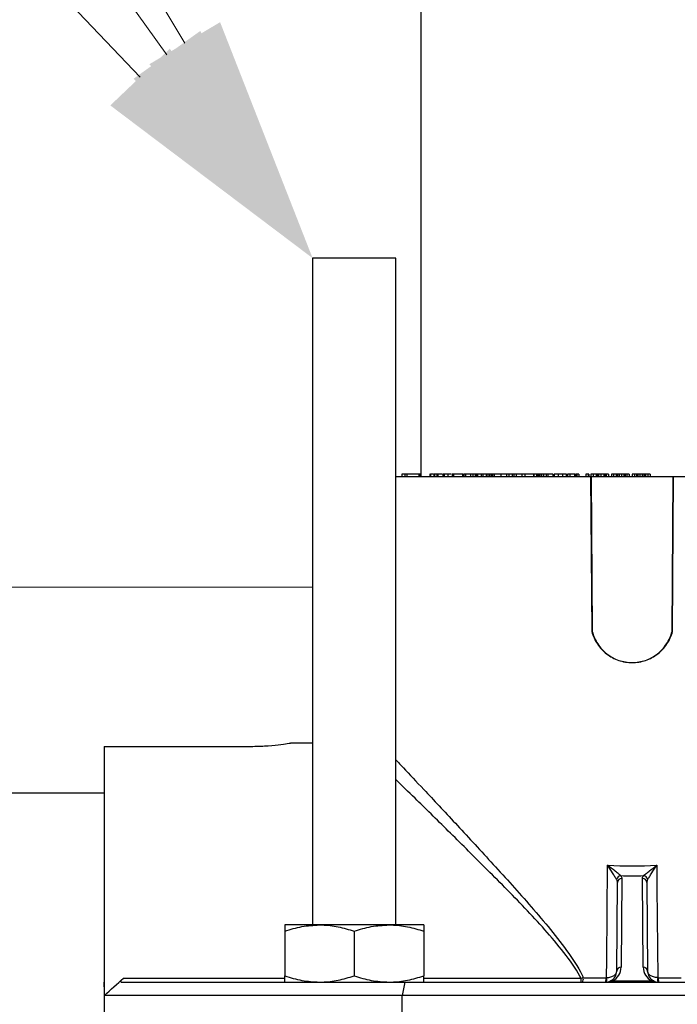
# Model space of a CAD drawing. Units: inches. Extents: x -557 to 927, y -122 to 157.
# Drawn here: x 10 to 12, y 14 to 16 of the extents above; entities that cross this region are included whole.
import ezdxf
from ezdxf import colors
from ezdxf.entities.mleader import LeaderData, LeaderLine
from ezdxf.math import Vec2, Vec3

# ---------------------------------------------------------------- set-up
doc = ezdxf.new("R2010")
doc.units = ezdxf.units.IN
doc.header["$MEASUREMENT"] = 0
doc.linetypes.add('SLD-Solid', pattern=[0])
doc.layers.get('0').update_dxf_attribs({"linetype": 'SLD-Solid'})
for name, color, linetype in [('EN VORTEX TEXT', 54, 'Continuous'), ('ES VORTEX TEXT', 82, 'Continuous'), ('FR VORTEX TEXT', 20, 'Continuous')]:
    doc.layers.add(name, color=color, linetype=linetype)
doc.styles.add('Vortex annotative', font='arial.ttf')

msp = doc.modelspace()

# ---------------------------------------------------------------- linework, layer by layer
at = {"color": 7, "linetype": 'Continuous', "lineweight": 25}
for p, q in [((11.3879, 16.8169), (11.3879, 15.1969)), ((11.1442, 15.6879), (11.1442, 14.1879)), ((11.3317, 15.6879), (11.1442, 15.6879)), ((11.3317, 14.1879), (11.3317, 15.6879)), ((11.3317, 15.1969), (11.7696, 15.1969)), ((11.3452, 15.2019), (11.3452, 15.1969)), ((11.3518, 15.2019), (11.3518, 15.1969)), ((11.3564, 15.2019), (11.3518, 15.2019)), ((11.3564, 15.2019), (11.3564, 15.1969)), ((11.3835, 15.2019), (11.3564, 15.2019)), ((11.3823, 15.2025), (11.3823, 15.2019)), ((11.3835, 15.2019), (11.3835, 15.1969)), ((11.3848, 15.2019), (11.3835, 15.2019)), ((11.3848, 15.2019), (11.3848, 15.1969)), ((11.3879, 15.2019), (11.3848, 15.2019)), ((11.4078, 15.2025), (11.4078, 15.1969)), ((11.4095, 15.2019), (11.4095, 15.1969)), ((11.4169, 15.2025), (11.4169, 15.1969)), ((11.4185, 15.2019), (11.4185, 15.1969)), ((11.4237, 15.2019), (11.4237, 15.1969)), ((11.4261, 15.2019), (11.4237, 15.2019)), ((11.4261, 15.2019), (11.4261, 15.1969)), ((11.4359, 15.2019), (11.4261, 15.2019)), ((11.4373, 15.2025), (11.4373, 15.1969)), ((11.4402, 15.2019), (11.4402, 15.1969)), ((11.4483, 15.2019), (11.4483, 15.1969)), ((11.4508, 15.2019), (11.449, 15.2019)), ((11.4582, 15.2025), (11.4582, 15.1969)), ((11.4614, 15.2019), (11.4614, 15.1969)), ((11.4816, 15.2019), (11.4816, 15.1969)), ((11.4829, 15.2019), (11.4816, 15.2019)), ((11.4845, 15.2019), (11.4845, 15.1969)), ((11.488, 15.2019), (11.4845, 15.2019)), ((11.4878, 15.2019), (11.4878, 15.2025)), ((11.488, 15.2019), (11.488, 15.1969)), ((11.4992, 15.2019), (11.488, 15.2019)), ((11.4992, 15.2019), (11.4992, 15.1969)), ((11.5048, 15.2019), (11.4992, 15.2019)), ((11.5048, 15.2019), (11.5048, 15.1969)), ((11.5097, 15.2019), (11.5048, 15.2019)), ((11.5097, 15.2019), (11.5097, 15.1969)), ((11.5124, 15.2019), (11.5097, 15.2019)), ((11.5124, 15.2019), (11.5124, 15.1969)), ((11.515, 15.2019), (11.5124, 15.2019)), ((11.515, 15.2019), (11.515, 15.1969)), ((11.5237, 15.2019), (11.515, 15.2019)), ((11.5231, 15.2025), (11.5231, 15.1969)), ((11.5273, 15.2019), (11.5273, 15.1969)), ((11.5349, 15.2019), (11.5349, 15.1969)), ((11.5384, 15.2019), (11.5349, 15.2019)), ((11.5384, 15.2019), (11.5384, 15.1969)), ((11.5419, 15.2019), (11.5384, 15.2019)), ((11.5419, 15.2019), (11.5419, 15.1969)), ((11.5459, 15.2019), (11.5419, 15.2019)), ((11.5459, 15.2019), (11.5459, 15.1969)), ((11.5492, 15.2019), (11.5459, 15.2019)), ((11.5492, 15.2019), (11.5492, 15.1969)), ((11.5524, 15.2019), (11.5492, 15.2019)), ((11.5524, 15.2019), (11.5524, 15.1969)), ((11.5677, 15.2019), (11.5524, 15.2019)), ((11.5677, 15.2019), (11.5677, 15.1969)), ((11.5802, 15.2019), (11.5677, 15.2019)), ((11.5802, 15.2019), (11.5802, 15.1969)), ((11.5805, 15.2019), (11.5802, 15.2019)), ((11.5805, 15.2019), (11.5805, 15.1969)), ((11.5855, 15.2019), (11.5805, 15.2019)), ((11.5855, 15.2019), (11.5855, 15.1969)), ((11.5932, 15.2019), (11.5855, 15.2019)), ((11.5932, 15.2019), (11.5932, 15.1969)), ((11.5968, 15.2019), (11.5968, 15.1969)), ((11.5968, 15.2019), (11.5968, 15.1969)), ((11.5971, 15.2019), (11.5968, 15.2019)), ((11.5971, 15.2019), (11.5971, 15.1969)), ((11.6024, 15.2019), (11.5971, 15.2019)), ((11.6024, 15.2019), (11.6024, 15.1969)), ((11.618, 15.2019), (11.6024, 15.2019)), ((11.6146, 15.2025), (11.6146, 15.1969)), ((11.6217, 15.2019), (11.6217, 15.1969)), ((11.6408, 15.2019), (11.6408, 15.1969)), ((11.6416, 15.2019), (11.6416, 15.1969)), ((11.642, 15.2019), (11.6416, 15.2019)), ((11.642, 15.2019), (11.642, 15.1969)), ((11.6477, 15.2019), (11.642, 15.2019)), ((11.643, 15.2019), (11.643, 15.2025)), ((11.6477, 15.2019), (11.6477, 15.1969)), ((11.6507, 15.2019), (11.6477, 15.2019)), ((11.6507, 15.2019), (11.6507, 15.1969)), ((11.654, 15.2019), (11.6507, 15.2019)), ((11.654, 15.2019), (11.654, 15.1969)), ((11.6556, 15.2019), (11.654, 15.2019)), ((11.6556, 15.2019), (11.6556, 15.1969)), ((11.6591, 15.2019), (11.6556, 15.2019)), ((11.6591, 15.2019), (11.6591, 15.1969)), ((11.6593, 15.2019), (11.6593, 15.1969)), ((11.6609, 15.2019), (11.6609, 15.2025)), ((11.6634, 15.2019), (11.6634, 15.1969)), ((11.6694, 15.2019), (11.6694, 15.1969)), ((11.6735, 15.2019), (11.6694, 15.2019)), ((11.6735, 15.2019), (11.6735, 15.1969)), ((11.6842, 15.2019), (11.6735, 15.2019)), ((11.6842, 15.2019), (11.6842, 15.1969)), ((11.6874, 15.2025), (11.6874, 15.1969)), ((11.6966, 15.2019), (11.6966, 15.1969)), ((11.7062, 15.2019), (11.7062, 15.1969)), ((11.7142, 15.2019), (11.7142, 15.1969)), ((11.7154, 15.1969), (11.7154, 15.2025)), ((11.7177, 15.2019), (11.7177, 15.1969)), ((11.7225, 15.2019), (11.7177, 15.2019)), ((11.7225, 15.2019), (11.7225, 15.1969)), ((11.7332, 15.2019), (11.7225, 15.2019)), ((11.7332, 15.2019), (11.7332, 15.1969)), ((11.7364, 15.2019), (11.7364, 15.1969)), ((11.7367, 15.2019), (11.7367, 15.1969)), ((11.7383, 15.2019), (11.7367, 15.2019)), ((11.7383, 15.2019), (11.7383, 15.1969)), ((11.7433, 15.2019), (11.7383, 15.2019)), ((11.7433, 15.2019), (11.7433, 15.1969)), ((11.7586, 15.2019), (11.7586, 15.1969)), ((11.7641, 15.2019), (11.7586, 15.2019)), ((11.7641, 15.2019), (11.7641, 15.1969)), ((11.7652, 15.2019), (11.7641, 15.2019)), ((11.7652, 15.2019), (11.7652, 15.1969)), ((11.7696, 15.1969), (11.7721, 14.8481)), ((11.7708, 15.1969), (11.7696, 15.1969)), ((11.7702, 15.2019), (11.7702, 15.1969)), ((11.7749, 15.2019), (11.7702, 15.2019)), ((11.7708, 15.1969), (11.7733, 14.8479)), ((11.7708, 15.1969), (11.9551, 15.1969)), ((11.7749, 15.2019), (11.7749, 15.1969)), ((11.7822, 15.2019), (11.7749, 15.2019)), ((11.7822, 15.2019), (11.7822, 15.1969)), ((11.7846, 15.2019), (11.7822, 15.2019)), ((11.7846, 15.2019), (11.7846, 15.1969)), ((11.7853, 15.2019), (11.7846, 15.2019)), ((11.7853, 15.2019), (11.7853, 15.1969)), ((11.7872, 15.2019), (11.7853, 15.2019)), ((11.7872, 15.2019), (11.7872, 15.1969)), ((11.7923, 15.2019), (11.7872, 15.2019)), ((11.7923, 15.2019), (11.7923, 15.1969)), ((11.7992, 15.2019), (11.7923, 15.2019)), ((11.7992, 15.2019), (11.7992, 15.1969)), ((11.8015, 15.2019), (11.8015, 15.1969)), ((11.8024, 15.2019), (11.8015, 15.2019)), ((11.8024, 15.2019), (11.8024, 15.1969)), ((11.8046, 15.2019), (11.8024, 15.2019)), ((11.8046, 15.2019), (11.8046, 15.1969)), ((11.8097, 15.2019), (11.8046, 15.2019)), ((11.8097, 15.2019), (11.8097, 15.1969)), ((11.8165, 15.2019), (11.8165, 15.1969)), ((11.8213, 15.2019), (11.8165, 15.2019)), ((11.8213, 15.2019), (11.8213, 15.1969)), ((11.8271, 15.2019), (11.8213, 15.2019)), ((11.8271, 15.2019), (11.8271, 15.1969)), ((11.8291, 15.2019), (11.8271, 15.2019)), ((11.8291, 15.2019), (11.8291, 15.1969)), ((11.8303, 15.2019), (11.8291, 15.2019)), ((11.8303, 15.2019), (11.8303, 15.1969)), ((11.8338, 15.2019), (11.8303, 15.2019)), ((11.8338, 15.2019), (11.8338, 15.1969)), ((11.8388, 15.2019), (11.8338, 15.2019)), ((11.8388, 15.2019), (11.8388, 15.1969)), ((11.8443, 15.2019), (11.8388, 15.2019)), ((11.8443, 15.2019), (11.8443, 15.1969)), ((11.8461, 15.2019), (11.8461, 15.1969)), ((11.8475, 15.2019), (11.8461, 15.2019)), ((11.8475, 15.2019), (11.8475, 15.1969)), ((11.8513, 15.2019), (11.8475, 15.2019)), ((11.8513, 15.2019), (11.8513, 15.1969)), ((11.8564, 15.2019), (11.8513, 15.2019)), ((11.8564, 15.2019), (11.8564, 15.1969)), ((11.8632, 15.2019), (11.8632, 15.1969)), ((11.868, 15.2019), (11.8632, 15.2019)), ((11.868, 15.2019), (11.868, 15.1969)), ((11.8724, 15.2019), (11.868, 15.2019)), ((11.8724, 15.2019), (11.8724, 15.1969)), ((11.8738, 15.2019), (11.8724, 15.2019)), ((11.8738, 15.2019), (11.8738, 15.1969)), ((11.8755, 15.2019), (11.8738, 15.2019)), ((11.8755, 15.2019), (11.8755, 15.1969)), ((11.8805, 15.2019), (11.8755, 15.2019)), ((11.8805, 15.2019), (11.8805, 15.1969)), ((11.8855, 15.2019), (11.8805, 15.2019)), ((11.8855, 15.2019), (11.8855, 15.1969)), ((11.8895, 15.2019), (11.8855, 15.2019)), ((11.8895, 15.2019), (11.8895, 15.1969)), ((11.8908, 15.2019), (11.8908, 15.1969)), ((11.8927, 15.2019), (11.8908, 15.2019)), ((11.8927, 15.2019), (11.8927, 15.1969)), ((11.898, 15.2019), (11.8927, 15.2019)), ((11.898, 15.2019), (11.898, 15.1969)), ((11.9031, 15.2019), (11.898, 15.2019)), ((11.9031, 15.2019), (11.9031, 15.1969)), ((11.9526, 14.8479), (11.9551, 15.1969)), ((11.9538, 14.8481), (11.9563, 15.1969)), ((11.9551, 15.1969), (11.9563, 15.1969)), ((11.9563, 15.1969), (12.3942, 15.1969)), ((11.1442, 14.5969), (11.0942, 14.5969)), ((10.6754, 14.5894), (10.6754, 14.0594)), ((10.6754, 14.5894), (11.0004, 14.5894)), ((10.6754, 14.4844), (8.0554, 14.4844)), ((11.84, 14.2922), (11.8382, 14.0931)), ((11.8877, 14.0931), (11.8859, 14.2922)), ((11.8282, 14.0842), (11.83, 14.2833)), ((11.8959, 14.2833), (11.8977, 14.0842)), ((11.1598, 14.1879), (11.0817, 14.1879)), ((11.3161, 14.1879), (11.1598, 14.1879)), ((11.3942, 14.1879), (11.3161, 14.1879)), ((11.0817, 14.1739), (11.0817, 14.0734)), ((11.2379, 14.1739), (11.2379, 14.0734)), ((11.3942, 14.1739), (11.3942, 14.0734)), ((11.7478, 14.0684), (11.7478, 14.0594)), ((11.753, 14.0693), (11.8042, 14.0693)), ((11.9217, 14.0693), (11.9729, 14.0693)), ((10.6754, 14.0594), (10.6754, 13.9594)), ((10.7137, 14.0594), (11.3519, 14.0594)), ((11.3519, 14.0594), (12.374, 14.0594)), ((11.8187, 14.062), (11.9072, 14.062)), ((11.3458, 14.0294), (10.6763, 14.0294)), ((11.3458, 13.9894), (11.3458, 14.0294)), ((12.3801, 14.0294), (11.3458, 14.0294))]:
    msp.add_line(p, q, dxfattribs=at)
at = {"color": 7, "linetype": 'SLD-Solid', "lineweight": 18}
for p, q in [((4.3289, 14.9475), (11.1442, 14.9475)), ((11.7714, 14.9475), (11.7726, 14.9475)), ((11.9533, 14.9475), (11.9545, 14.9475))]:
    msp.add_line(p, q, dxfattribs=at)
at = {"color": 8, "linetype": 'Continuous', "lineweight": 25}
for p, q in [((10.7187, 14.0684), (11.0817, 14.0684)), ((11.3942, 14.0684), (11.7478, 14.0684))]:
    msp.add_line(p, q, dxfattribs=at)
at = {"color": 7, "linetype": 'Continuous', "lineweight": 25, "flags": 128}
for points in [[(11.8055, 14.0694), (11.8059, 14.1094), (11.8076, 14.3222)], [(11.9182, 14.3222), (11.9187, 14.2722), (11.9204, 14.0694)]]:
    msp.add_lwpolyline(points, dxfattribs=at)
at = {"color": 7, "linetype": 'Continuous', "lineweight": 25}
for centre, radius, start, end in [((11.8392, 14.2876), 0.0114, 99.7207, 168.0029), ((11.8395, 14.2827), 0.00952, 86.9897, 176.2711), ((11.8864, 14.2827), 0.00952, 3.7289, 93.0103), ((11.8867, 14.2876), 0.0114, 11.9971, 80.2793), ((11.8032, 14.0934), 0.035, 296.1708, 359.5), ((11.8377, 14.0836), 0.00952, 86.9897, 176.2711), ((11.9227, 14.0934), 0.035, 180.5, 243.8292), ((11.8882, 14.0836), 0.00952, 3.7289, 93.0103), ((11.7383, 14.0669), 0.015, 329.7529, 9.1425), ((11.7784, 14.0669), 0.0259, 343.2291, 5.4037), ((11.7795, 14.0647), 0.0264, 348.7399, 10.2601), ((11.8032, 14.0844), 0.025, 296.1708, 359.5), ((11.9227, 14.0844), 0.025, 180.5, 243.8292), ((11.9464, 14.0647), 0.0264, 169.7399, 191.2601), ((11.9475, 14.0669), 0.0259, 174.5963, 196.7709), ((11.8032, 14.0844), 0.025, 270, 296.1708), ((11.8165, 14.057), 0.0054, 65.9059, 114.0941), ((11.9094, 14.057), 0.0054, 65.9059, 114.0941), ((11.9227, 14.0844), 0.025, 243.8292, 270)]:
    msp.add_arc(centre, radius, start, end, dxfattribs=at)
for centre, major_axis, ratio, start_param, end_param in [((11.8629, 14.601), (0.6154, 0), 0.491433, 4.670723, 4.754055), ((11.8032, 14.0844), (0.035, 0), 0.714286, 4.712389, 5.169156), ((11.9227, 14.0844), (0.035, 0), 0.714286, 4.255622, 4.712389)]:
    msp.add_ellipse(centre, major_axis=major_axis, ratio=ratio, start_param=start_param, end_param=end_param, dxfattribs=at)
for points, knots in [([(11.3518, 15.2019), (11.3517, 15.2019), (11.3514, 15.2019), (11.3508, 15.2019), (11.3501, 15.2019), (11.3492, 15.2019), (11.3483, 15.2019), (11.3473, 15.2019), (11.3463, 15.2019), (11.3455, 15.2019), (11.3452, 15.2019)], [0, 0, 0, 0, 0.143956, 0.28394, 0.420029, 0.553665, 0.680751, 0.796619, 0.902886, 1, 1, 1, 1]), ([(11.4154, 15.2019), (11.4145, 15.2019), (11.412, 15.2019), (11.4104, 15.2019), (11.4095, 15.2019)], [0, 0, 0, 0, 0.366936, 1, 1, 1, 1]), ([(11.4185, 15.2019), (11.418, 15.2019), (11.4171, 15.2019), (11.417, 15.2019), (11.4169, 15.2019)], [0, 0, 0, 0, 0.535626, 1, 1, 1, 1]), ([(11.423, 15.2019), (11.4225, 15.2019), (11.4207, 15.2019), (11.4194, 15.2019), (11.4185, 15.2019)], [0, 0, 0, 0, 0.239267, 1, 1, 1, 1]), ([(11.4402, 15.2019), (11.439, 15.2019), (11.4372, 15.2019), (11.4376, 15.2019), (11.4377, 15.2019)], [0, 0, 0, 0, 0.732531, 1, 1, 1, 1]), ([(11.4483, 15.2019), (11.4479, 15.2019), (11.4471, 15.2019), (11.446, 15.2019), (11.4449, 15.2019), (11.4438, 15.2019), (11.4428, 15.2019), (11.4419, 15.2019), (11.441, 15.2019), (11.4405, 15.2019), (11.4402, 15.2019)], [0, 0, 0, 0, 0.123094, 0.245507, 0.366821, 0.487797, 0.611287, 0.737108, 0.866173, 1, 1, 1, 1]), ([(11.4562, 15.2019), (11.4555, 15.2019), (11.4531, 15.2019), (11.4503, 15.2019), (11.4483, 15.2019)], [0, 0, 0, 0, 0.291841, 1, 1, 1, 1]), ([(11.4614, 15.2019), (11.4605, 15.2019), (11.4587, 15.2019), (11.4584, 15.2019), (11.4583, 15.2019)], [0, 0, 0, 0, 0.530995, 1, 1, 1, 1]), ([(11.4816, 15.2019), (11.481, 15.2019), (11.4799, 15.2019), (11.4781, 15.2019), (11.4762, 15.2019), (11.4747, 15.2019), (11.4734, 15.2019), (11.4725, 15.2019), (11.4716, 15.2019), (11.4707, 15.2019), (11.4698, 15.2019), (11.469, 15.2019), (11.4681, 15.2019), (11.467, 15.2019), (11.4656, 15.2019), (11.4641, 15.2019), (11.4627, 15.2019), (11.4618, 15.2019), (11.4614, 15.2019)], [0, 0, 0, 0, 0.099427, 0.193765, 0.282962, 0.368709, 0.410038, 0.450407, 0.489923, 0.528898, 0.567592, 0.606324, 0.644906, 0.684452, 0.762939, 0.841013, 0.919579, 1, 1, 1, 1]), ([(11.5273, 15.2019), (11.5264, 15.2019), (11.5247, 15.2019), (11.5232, 15.2019), (11.5233, 15.2019), (11.5233, 15.2019)], [0, 0, 0, 0, 0.419487, 0.838046, 1, 1, 1, 1]), ([(11.5349, 15.2019), (11.5348, 15.2019), (11.5337, 15.2019), (11.5308, 15.2019), (11.5286, 15.2019), (11.5273, 15.2019)], [0, 0, 0, 0, 0.046709, 0.418073, 1, 1, 1, 1]), ([(11.5964, 15.2019), (11.5959, 15.2019), (11.5948, 15.2019), (11.5938, 15.2019), (11.5932, 15.2019)], [0, 0, 0, 0, 0.508693, 1, 1, 1, 1]), ([(11.6217, 15.2019), (11.62, 15.2019), (11.6165, 15.2019), (11.6145, 15.2019), (11.6148, 15.2019), (11.6148, 15.2019)], [0, 0, 0, 0, 0.454761, 0.90891, 1, 1, 1, 1]), ([(11.6408, 15.2019), (11.6406, 15.2019), (11.64, 15.2019), (11.6391, 15.2019), (11.6381, 15.2019), (11.6371, 15.2019), (11.636, 15.2019), (11.6348, 15.2019), (11.6336, 15.2019), (11.6323, 15.2019), (11.631, 15.2019), (11.6297, 15.2019), (11.6284, 15.2019), (11.627, 15.2019), (11.6257, 15.2019), (11.6244, 15.2019), (11.623, 15.2019), (11.6222, 15.2019), (11.6217, 15.2019)], [0, 0, 0, 0, 0.0768536, 0.1495874, 0.2188938, 0.2847059, 0.3483545, 0.4094861, 0.4697689, 0.5294535, 0.5882965, 0.645624, 0.7024492, 0.7591194, 0.8169755, 0.8756593, 0.9364821, 1, 1, 1, 1]), ([(11.6634, 15.2019), (11.663, 15.2019), (11.6622, 15.2019), (11.6611, 15.2019), (11.6601, 15.2019), (11.6596, 15.2019), (11.6593, 15.2019)], [0, 0, 0, 0, 0.233173, 0.473684, 0.728898, 1, 1, 1, 1]), ([(11.669, 15.2019), (11.6689, 15.2019), (11.6683, 15.2019), (11.6671, 15.2019), (11.6652, 15.2019), (11.664, 15.2019), (11.6634, 15.2019)], [0, 0, 0, 0, 0.069311, 0.379959, 0.689925, 1, 1, 1, 1]), ([(11.6966, 15.2019), (11.6947, 15.2019), (11.6908, 15.2019), (11.6877, 15.2019), (11.6876, 15.2019), (11.6875, 15.2019)], [0, 0, 0, 0, 0.381512, 0.762218, 1, 1, 1, 1]), ([(11.7062, 15.2019), (11.7059, 15.2019), (11.7051, 15.2019), (11.7039, 15.2019), (11.7027, 15.2019), (11.7016, 15.2019), (11.7003, 15.2019), (11.6991, 15.2019), (11.6978, 15.2019), (11.697, 15.2019), (11.6966, 15.2019)], [0, 0, 0, 0, 0.123353, 0.245668, 0.366448, 0.488483, 0.611107, 0.737029, 0.866428, 1, 1, 1, 1]), ([(11.7142, 15.2019), (11.714, 15.2019), (11.7136, 15.2019), (11.7128, 15.2019), (11.712, 15.2019), (11.711, 15.2019), (11.71, 15.2019), (11.7088, 15.2019), (11.7076, 15.2019), (11.7067, 15.2019), (11.7062, 15.2019)], [0, 0, 0, 0, 0.14837, 0.28739, 0.418349, 0.542302, 0.660819, 0.775602, 0.887829, 1, 1, 1, 1]), ([(11.7357, 15.2019), (11.7353, 15.2019), (11.7345, 15.2019), (11.7337, 15.2019), (11.7332, 15.2019)], [0, 0, 0, 0, 0.4316532, 1, 1, 1, 1]), ([(11.8015, 15.2019), (11.8015, 15.2019), (11.8014, 15.2019), (11.8013, 15.2019), (11.8011, 15.2019), (11.8008, 15.2019), (11.8005, 15.2019), (11.8001, 15.2019), (11.7997, 15.2019), (11.7994, 15.2019), (11.7992, 15.2019)], [0, 0, 0, 0, 0.032408, 0.091861, 0.176654, 0.288495, 0.427384, 0.591612, 0.782889, 1, 1, 1, 1]), ([(11.8461, 15.2019), (11.8461, 15.2019), (11.846, 15.2019), (11.8459, 15.2019), (11.8458, 15.2019), (11.8456, 15.2019), (11.8453, 15.2019), (11.845, 15.2019), (11.8447, 15.2019), (11.8444, 15.2019), (11.8443, 15.2019)], [0, 0, 0, 0, 0.032752, 0.091604, 0.176559, 0.288868, 0.42728, 0.591794, 0.782028, 1, 1, 1, 1]), ([(11.8908, 15.2019), (11.8908, 15.2019), (11.8907, 15.2019), (11.8906, 15.2019), (11.8905, 15.2019), (11.8904, 15.2019), (11.8902, 15.2019), (11.89, 15.2019), (11.8898, 15.2019), (11.8896, 15.2019), (11.8895, 15.2019)], [0, 0, 0, 0, 0.032149, 0.091044, 0.176957, 0.288062, 0.427463, 0.591045, 0.782928, 1, 1, 1, 1]), ([(11.7721, 14.8481), (11.7734, 14.8431), (11.7752, 14.8382), (11.7794, 14.8287), (11.7819, 14.8243), (11.7875, 14.8157), (11.7907, 14.8117), (11.7977, 14.8041), (11.8015, 14.8007), (11.8137, 14.7914), (11.8229, 14.7864), (11.8375, 14.7815), (11.8425, 14.7802), (11.8527, 14.7786), (11.8578, 14.7781), (11.8681, 14.7781), (11.8732, 14.7786), (11.8834, 14.7802), (11.8884, 14.7815), (11.8981, 14.7848), (11.9028, 14.7868), (11.912, 14.7917), (11.9163, 14.7945), (11.9244, 14.8007), (11.9282, 14.8041), (11.9352, 14.8117), (11.9384, 14.8157), (11.944, 14.8243), (11.9465, 14.8288), (11.9507, 14.8382), (11.9525, 14.843), (11.9538, 14.8481)], [0, 0, 0, 0, 0.0625, 0.0625, 0.125, 0.125, 0.1875, 0.1875, 0.25, 0.25, 0.375, 0.375, 0.4375, 0.4375, 0.5, 0.5, 0.5625, 0.5625, 0.625, 0.625, 0.6875, 0.6875, 0.75, 0.75, 0.8125, 0.8125, 0.875, 0.875, 0.9375, 0.9375, 1, 1, 1, 1]), ([(11.7733, 14.8479), (11.7731, 14.848), (11.7729, 14.848), (11.7727, 14.848), (11.7725, 14.848), (11.7723, 14.8481), (11.7721, 14.8481)], [0, 0, 0, 0, 0.0001905097, 0.0001905097, 0.0001905097, 0.0003810194, 0.0003810194, 0.0003810194, 0.0003810194]), ([(11.7733, 14.8479), (11.7746, 14.8429), (11.7763, 14.8381), (11.7805, 14.8287), (11.7829, 14.8243), (11.7912, 14.8115), (11.7982, 14.8039), (11.8102, 14.7945), (11.8144, 14.7918), (11.8234, 14.7869), (11.8281, 14.7848), (11.8377, 14.7815), (11.8426, 14.7803), (11.8528, 14.7786), (11.8579, 14.7781), (11.868, 14.7781), (11.8731, 14.7786), (11.8832, 14.7803), (11.8882, 14.7815), (11.8978, 14.7848), (11.9024, 14.7869), (11.9114, 14.7917), (11.9157, 14.7945), (11.9237, 14.8008), (11.9274, 14.8042), (11.9343, 14.8117), (11.9375, 14.8158), (11.943, 14.8243), (11.9454, 14.8287), (11.9496, 14.8381), (11.9513, 14.8429), (11.9526, 14.8479)], [0, 0, 0, 0, 0.0625, 0.0625, 0.125, 0.125, 0.25, 0.25, 0.3125, 0.3125, 0.375, 0.375, 0.4375, 0.4375, 0.5, 0.5, 0.5625, 0.5625, 0.625, 0.625, 0.6875, 0.6875, 0.75, 0.75, 0.8125, 0.8125, 0.875, 0.875, 0.9375, 0.9375, 1, 1, 1, 1]), ([(11.9526, 14.8479), (11.9528, 14.8479), (11.953, 14.848), (11.9532, 14.848), (11.9534, 14.848), (11.9536, 14.848), (11.9538, 14.8481)], [0, 0, 0, 0, 0.0001905091, 0.0001905091, 0.0001905091, 0.0003810183, 0.0003810183, 0.0003810183, 0.0003810183]), ([(11.0004, 14.5894), (11.0127, 14.5897), (11.0373, 14.5901), (11.0683, 14.5932), (11.09, 14.5962), (11.0928, 14.5967), (11.0942, 14.5969)], [0, 0, 0, 0, 0.249988, 0.500034, 0.750036, 1, 1, 1, 1]), ([(11.8281, 14.29), (11.8269, 14.2919), (11.8255, 14.2942), (11.8223, 14.2993), (11.8206, 14.302), (11.8153, 14.3104), (11.8115, 14.3163), (11.8076, 14.3222)], [0, 0, 0, 0, 0.25, 0.25, 0.5, 0.5, 1, 1, 1, 1]), ([(11.8373, 14.2989), (11.8356, 14.3003), (11.8335, 14.3019), (11.8289, 14.3056), (11.8264, 14.3076), (11.8187, 14.3136), (11.8132, 14.3179), (11.8076, 14.3222)], [0, 0, 0, 0, 0.25, 0.25, 0.5, 0.5, 1, 1, 1, 1]), ([(11.8886, 14.2989), (11.8903, 14.3003), (11.8923, 14.3019), (11.897, 14.3056), (11.8995, 14.3076), (11.9072, 14.3136), (11.9127, 14.3179), (11.9182, 14.3222)], [0, 0, 0, 0, 0.25, 0.25, 0.5, 0.5, 1, 1, 1, 1]), ([(11.8978, 14.29), (11.8989, 14.2919), (11.9004, 14.2942), (11.9036, 14.2993), (11.9053, 14.302), (11.9106, 14.3104), (11.9144, 14.3163), (11.9182, 14.3222)], [0, 0, 0, 0, 0.25, 0.25, 0.5, 0.5, 1, 1, 1, 1]), ([(11.0817, 14.1739), (11.0944, 14.1778), (11.12, 14.1857), (11.1465, 14.1872), (11.1598, 14.1879)], [0, 0, 0, 0, 0.495458, 1, 1, 1, 1]), ([(11.0817, 14.1879), (11.0817, 14.1877), (11.0817, 14.1869), (11.0817, 14.1794), (11.0817, 14.1739)], [0, 0, 0, 0, 0.268634, 1, 1, 1, 1]), ([(11.1598, 14.1879), (11.1617, 14.1879), (11.1757, 14.1878), (11.2021, 14.1847), (11.2259, 14.1776), (11.2379, 14.1739)], [0, 0, 0, 0, 0.070085, 0.530782, 1, 1, 1, 1]), ([(11.2379, 14.1739), (11.2506, 14.1778), (11.2762, 14.1857), (11.3027, 14.1872), (11.3161, 14.1879)], [0, 0, 0, 0, 0.495458, 1, 1, 1, 1]), ([(11.3161, 14.1879), (11.3179, 14.1879), (11.3319, 14.1878), (11.3584, 14.1847), (11.3822, 14.1776), (11.3942, 14.1739)], [0, 0, 0, 0, 0.070085, 0.530782, 1, 1, 1, 1]), ([(11.3942, 14.1879), (11.3942, 14.1877), (11.3942, 14.1869), (11.3942, 14.1794), (11.3942, 14.1739)], [0, 0, 0, 0, 0.268634, 1, 1, 1, 1]), ([(10.7137, 14.0594), (10.713, 14.0594), (10.7126, 14.0597), (10.7125, 14.0608), (10.7128, 14.0616), (10.714, 14.0635), (10.7148, 14.0645), (10.7166, 14.0664), (10.7176, 14.0674), (10.7187, 14.0684)], [0, 0, 0, 0, 0.25, 0.25, 0.5, 0.5, 0.75, 0.75, 1, 1, 1, 1]), ([(11.0817, 14.0734), (11.0944, 14.0695), (11.12, 14.0616), (11.1465, 14.0601), (11.1598, 14.0594)], [0, 0, 0, 0, 0.495458, 1, 1, 1, 1]), ([(11.0817, 14.0594), (11.0817, 14.0596), (11.0817, 14.0604), (11.0817, 14.0679), (11.0817, 14.0734)], [0, 0, 0, 0, 0.268634, 1, 1, 1, 1]), ([(11.1598, 14.0594), (11.1617, 14.0594), (11.1757, 14.0595), (11.2021, 14.0626), (11.2259, 14.0697), (11.2379, 14.0734)], [0, 0, 0, 0, 0.070085, 0.530782, 1, 1, 1, 1]), ([(11.2379, 14.0734), (11.2506, 14.0695), (11.2762, 14.0616), (11.3027, 14.0601), (11.3161, 14.0594)], [0, 0, 0, 0, 0.495458, 1, 1, 1, 1]), ([(11.3161, 14.0594), (11.3179, 14.0594), (11.3319, 14.0595), (11.3584, 14.0626), (11.3822, 14.0697), (11.3942, 14.0734)], [0, 0, 0, 0, 0.070085, 0.530782, 1, 1, 1, 1]), ([(11.3942, 14.0594), (11.3942, 14.0596), (11.3942, 14.0604), (11.3942, 14.0679), (11.3942, 14.0734)], [0, 0, 0, 0, 0.268634, 1, 1, 1, 1]), ([(11.8055, 14.0694), (11.8089, 14.0695), (11.8121, 14.0701), (11.8178, 14.0719), (11.8202, 14.0731), (11.8242, 14.0759), (11.8257, 14.0774), (11.8277, 14.0807), (11.8282, 14.0825), (11.8282, 14.0842)], [0, 0, 0, 0, 0.25, 0.25, 0.5, 0.5, 0.75, 0.75, 1, 1, 1, 1]), ([(11.9204, 14.0694), (11.917, 14.0695), (11.9138, 14.0701), (11.9081, 14.0719), (11.9057, 14.0731), (11.9017, 14.0759), (11.9002, 14.0774), (11.8982, 14.0807), (11.8977, 14.0825), (11.8977, 14.0842)], [0, 0, 0, 0, 0.25, 0.25, 0.5, 0.5, 0.75, 0.75, 1, 1, 1, 1])]:
    msp.add_open_spline(points, degree=3, knots=knots, dxfattribs=at)
at = {"color": 8, "linetype": 'Continuous', "lineweight": 25}
for points, knots in [([(11.3317, 14.5591), (11.3371, 14.5534), (11.3546, 14.5348), (11.399, 14.4876), (11.4647, 14.4174), (11.5452, 14.3304), (11.6164, 14.2515), (11.6742, 14.1845), (11.7156, 14.132), (11.7419, 14.093), (11.7521, 14.0712), (11.753, 14.0693)], [0, 0, 0, 0, 0.057725, 0.187254, 0.36042, 0.538392, 0.719152, 0.811258, 0.903318, 0.991572, 1, 1, 1, 1]), ([(11.7478, 14.0684), (11.747, 14.0698), (11.7364, 14.0903), (11.6958, 14.1454), (11.6222, 14.227), (11.532, 14.3169), (11.4486, 14.4004), (11.3805, 14.4672), (11.3456, 14.5013), (11.3317, 14.5149)], [0, 0, 0, 0, 0.006763, 0.100827, 0.297529, 0.494405, 0.684606, 0.874522, 1, 1, 1, 1])]:
    msp.add_open_spline(points, degree=3, knots=knots, dxfattribs=at)
at = {"color": 7, "linetype": 'Continuous', "lineweight": 25}
for points in [[(11.8076, 14.3222), (11.8444, 14.3204), (11.8815, 14.3204), (11.9182, 14.3222)], [(11.83, 14.2833), (11.83, 14.2856), (11.8294, 14.2878), (11.8281, 14.29)], [(11.8373, 14.2989), (11.8391, 14.2967), (11.84, 14.2945), (11.84, 14.2922)], [(11.8859, 14.2922), (11.8859, 14.2945), (11.8868, 14.2967), (11.8886, 14.2989)], [(11.8978, 14.29), (11.8965, 14.2878), (11.8959, 14.2856), (11.8959, 14.2833)], [(10.6763, 14.0294), (10.6905, 14.0423), (10.7046, 14.0553), (10.7187, 14.0684)], [(11.7478, 14.0684), (11.7495, 14.0687), (11.7513, 14.069), (11.753, 14.0693)], [(11.8042, 14.0693), (11.8047, 14.0693), (11.8051, 14.0693), (11.8055, 14.0694)], [(11.9204, 14.0694), (11.9208, 14.0693), (11.9212, 14.0693), (11.9217, 14.0693)], [(10.6763, 14.0294), (10.6762, 14.0394), (10.6759, 14.0494), (10.6754, 14.0594)], [(11.3519, 14.0594), (11.3499, 14.0494), (11.3478, 14.0394), (11.3458, 14.0294)]]:
    msp.add_open_spline(points, degree=3, dxfattribs=at)

# ---------------------------------------------------------------- leaders
at = {"layer": 'EN VORTEX TEXT'}
ml = msp.add_multileader_mtext('Standard', dxfattribs=at)
ml.set_content('\\A1;\\pxl3,ql;NOTES:^I\\P\\P1) “BY INSTALLER/BY CONTRACTOR“ MAY REFER TO\\P    SERVICE PROVIDERS OTHER THAN THE EQUIPMENT\\P    MANUFACTURER. PLEASE REFER TO PROJECT \\P    SPECIFICATION FOR DETAILS OF RESPONSIBILITY.\\P\\P2) POLYMER ENCAPSULATED ASSEMBLY NO EARTH \\P    GROUNDING AND NO BONDING RECOMMENDED  \\P    FOR SPRAYLINK{\\H0.7x;\\STM^ ;\\H1.42857x; SYSTEM\\P    FOLLOW LOCAL CODE \\P\\P3) REFER TO INSTALLATION GUIDE FOR MORE DETAILS.}', color=256, style='Vortex annotative')
ml.set_leader_properties(color=256, lineweight=18)
ml.build(insert=Vec2(0, 0))
ml.multileader.update_dxf_attribs({"text_left_attachment_type": 5, "text_right_attachment_type": 5, "dogleg_length": 0, "arrow_head_size": 0.5625, "scale": 6})
ctx = ml.context
ctx.base_point, ctx.scale, ctx.char_height, ctx.arrow_head_size, ctx.landing_gap_size, ctx.plane_origin = Vec3(44.0961, 49.8651), 6, 0.5625, 0.5625, 0.75, Vec3(-158.1003, 85.1461)
ctx.left_attachment, ctx.right_attachment, ctx.text_align_type = 5, 5, 2
notes = []
notes.append((ctx, [(0, (0, 0, 0), (0, 0), (1, 0), 1, [])]))
ctx.mtext.insert, ctx.mtext.width, ctx.mtext.alignment, ctx.mtext.flow_direction = Vec3(66.314, 61.9427), 103.815776, 3, 5
ml = msp.add_multileader_mtext('Standard', dxfattribs=at)
ml.set_content('\\A1;9 X {\\H0.7x;\\S3#8;\\H1.4286x;" [10mm] S.S. HEIGHT & LEVELING CONTROL\\P\\pxqc;ANCHOR STUDS WITH HARDWARE. DRILL & EPOXY \\PGROUT STUDS (DONE BY INSTALLER)}', color=256, style='Vortex annotative')
ml.set_leader_properties(color=256, lineweight=18)
ml.build(insert=Vec2(0, 0))
ml.multileader.update_dxf_attribs({"text_left_attachment_type": 5, "text_right_attachment_type": 5, "dogleg_length": 0, "arrow_head_size": 0.5625, "scale": 6})
ctx = ml.context
ctx.base_point, ctx.scale, ctx.char_height, ctx.arrow_head_size, ctx.landing_gap_size, ctx.plane_origin = Vec3(-12.3268, 19.6048), 6, 0.5625, 0.5625, 0.75, Vec3(2.6197, 54.9446)
ctx.left_attachment, ctx.right_attachment, ctx.text_align_type = 5, 5, 1
notes.append((ctx, [(1, (1, 1, 0), (8.815, 19.6048), (-1, 0), 0, [(0, [(11.1442, 15.6879)], 0, [])])]))
ctx.mtext.insert, ctx.mtext.width, ctx.mtext.alignment, ctx.mtext.flow_direction = Vec3(-1.7559, 22.2821), 27.678902, 2, 5
ml = msp.add_multileader_mtext('Standard', dxfattribs=at)
ml.set_content('\\A1;CONCRETE\\PSLAB', color=256, style='Vortex annotative')
ml.set_leader_properties(color=256, lineweight=18)
ml.build(insert=Vec2(0, 0))
ml.multileader.update_dxf_attribs({"text_left_attachment_type": 5, "text_right_attachment_type": 5, "dogleg_length": 0, "arrow_head_size": 0.5625, "scale": 6})
ctx = ml.context
ctx.base_point, ctx.scale, ctx.char_height, ctx.arrow_head_size, ctx.landing_gap_size, ctx.plane_origin = Vec3(-8.2276, 15.9832), 6, 0.5625, 0.5625, 0.75, Vec3(7.7376, 42.3044)
ctx.left_attachment, ctx.right_attachment = 5, 5
notes.append((ctx, [(0, (0, 0, 0), (0, 0), (1, 0), 1, [])]))
ctx.mtext.insert, ctx.mtext.width, ctx.mtext.flow_direction = Vec3(-7.4776, 17.6152), 27.678902, 5
at = {"layer": 'ES VORTEX TEXT'}
ml = msp.add_multileader_mtext('Standard', dxfattribs=at)
ml.set_content('\\A1;NOTAS:\\P\\pxl3;\\P\\pl0;1) "POR INSTALADOR/POR CONTRATISTA" PUEDE REFERIRSE \\P     A PROVEEDORES DE SERVICIO DISTINTOS DEL \\P     FABRICANTE DEL EQUIPO.CONSULTE LAS \\P     ESPECIFICACIONES DEL PROYECTO PARA OBTENER \\P     DETALLES DE RESPONSABILIDAD.\\P\\pl3;\\P\\pl0;2) CONJUNTO ENCAPSULADO DE POLÍMERO\\P    SIN CONEXIÓN A TIERRA RECOMENDADO PARA \\P    EL SISTEMA SPRAYLINK{\\H0.7x;\\SMR^ ;\\H1.42857x;\\P    SIGA EL CÓDIGO LOCAL.\\P\\pl3,a0.25;\\P\\pl0;3) CONSULTE LA GUÍA DE INSTALACIÓN \\P    PARA MÁS DETALLES.}', color=256, style='Vortex annotative')
ml.set_leader_properties(color=256, lineweight=18)
ml.build(insert=Vec2(0, 0))
ml.multileader.update_dxf_attribs({"text_left_attachment_type": 5, "text_right_attachment_type": 5, "dogleg_length": 0, "arrow_head_size": 0.5625, "scale": 6})
ctx = ml.context
ctx.base_point, ctx.scale, ctx.char_height, ctx.arrow_head_size, ctx.landing_gap_size, ctx.plane_origin = Vec3(-37.9775, 47.7069), 6, 0.5625, 0.5625, 0.75, Vec3(-38.8209, 107.5706)
ctx.left_attachment, ctx.right_attachment = 5, 5
notes.append((ctx, [(0, (0, 0, 0), (0, 0), (1, 0), 1, [])]))
ctx.mtext.insert, ctx.mtext.width, ctx.mtext.defined_height, ctx.mtext.flow_direction = Vec3(-37.2275, 62.5674), 30.691461, 5.0054, 5
ml = msp.add_multileader_mtext('Standard', dxfattribs=at)
ml.set_content('\\A1;9 TORNILLOS DE ANCLAJE DE 3/8" [10 mm] DE ACERO \\PINOXIDABLE DE ALTURA Y CONTROL DE NIVELACIÓN CON ACCESORIOS TALADROS Y APLICACIÓN DE LECHADA DE RESINA EPÓXICA PARA LOS TORNILLOS (HECHO POR EL INSTALADOR)', color=256, style='Vortex annotative')
ml.set_leader_properties(color=256, lineweight=18)
ml.build(insert=Vec2(0, 0))
ml.multileader.update_dxf_attribs({"text_left_attachment_type": 5, "text_right_attachment_type": 5, "dogleg_length": 0, "arrow_head_size": 0.5625, "scale": 6})
ctx = ml.context
ctx.base_point, ctx.scale, ctx.char_height, ctx.arrow_head_size, ctx.landing_gap_size, ctx.plane_origin = Vec3(-18.0507, 19.2961), 6, 0.5625, 0.5625, 0.75, Vec3(7.1917, 55.4086)
ctx.left_attachment, ctx.right_attachment, ctx.text_align_type = 5, 5, 1
notes.append((ctx, [(1, (1, 1, 0), (8.5588, 19.2961), (-1, 0), 0, [(0, [(11.1442, 15.6879)], 0, [])])]))
ctx.mtext.insert, ctx.mtext.width, ctx.mtext.defined_height, ctx.mtext.alignment, ctx.mtext.flow_direction = Vec3(-4.7459, 23.2724), 25.994068, 7.845, 2, 5
ml = msp.add_multileader_mtext('Standard', dxfattribs=at)
ml.set_content('LOSA DE \\PHORMIGÓN', color=256, style='Vortex annotative')
ml.set_leader_properties(color=256, lineweight=18)
ml.build(insert=Vec2(0, 0))
ml.multileader.update_dxf_attribs({"text_left_attachment_type": 5, "text_right_attachment_type": 5, "dogleg_length": 0, "arrow_head_size": 0.5625, "scale": 6})
ctx = ml.context
ctx.base_point, ctx.scale, ctx.char_height, ctx.arrow_head_size, ctx.landing_gap_size, ctx.plane_origin = Vec3(-8.1071, 15.8163), 6, 0.5625, 0.5625, 0.75, Vec3(4.6905, 76.0266)
ctx.left_attachment, ctx.right_attachment = 5, 5
notes.append((ctx, [(0, (0, 0, 0), (0, 0), (1, 0), 1, [])]))
ctx.mtext.insert, ctx.mtext.width, ctx.mtext.defined_height, ctx.mtext.flow_direction = Vec3(-7.3571, 17.5808), 10.188861, 2.07, 5
at = {"layer": 'FR VORTEX TEXT'}
ml = msp.add_multileader_mtext('Standard', dxfattribs=at)
ml.set_content("\\A1;NOTES:^I\\P\\pi3;\\P\\pi0,q*;1) TÂCHE DE L'INSTALLATEUR OU DE L'ENTREPRENEUR, \\P\\pql;    RECOURS POSSIBLE À DES FOURNISSEURS DE SERVICES\\P    AUTRES QUE LE FABRICANT DE L'ÉQUIPEMENT.\\P    CONSULTEZ LE CAHIER DES CHARGES DU PROJET POUR\\P    LES DÉTAILS PROPRES À LA RESPONSABILITÉ.\\P\\pl3;\\P\\pl0,q*;2) ASSEMBLAGE ENCAPSULÉ EN POLYMÈRE\\P\\pql;    AUCUNE MISE À LA TERRE ET AUCUNE LIAISON DE \\P    MASSES RECOMMANDÉES POUR LE SYSTÈME SPRAYLINK{\\H0.7x;\\SMC^ ;\\H1.42857x;.\\P    SUIVEZ LE CODE LOCAL.\\P\\P\\pq*;3) SE RÉFÉRER AU GUIDE D'INSTALLATION POUR \\P    PLUS DE DÉTAILS.}", color=256, style='Vortex annotative')
ml.set_leader_properties(color=256, lineweight=18)
ml.build(insert=Vec2(0, 0))
ml.multileader.update_dxf_attribs({"text_left_attachment_type": 5, "text_right_attachment_type": 5, "dogleg_length": 0, "arrow_head_size": 0.5625, "scale": 6})
ctx = ml.context
ctx.base_point, ctx.scale, ctx.char_height, ctx.arrow_head_size, ctx.landing_gap_size, ctx.plane_origin = Vec3(-38.6891, 46.3341), 6, 0.5625, 0.5625, 0.75, Vec3(-68.8335, 119.848)
ctx.left_attachment, ctx.right_attachment = 5, 5
notes.append((ctx, [(0, (0, 0, 0), (0, 0), (1, 0), 1, [])]))
ctx.mtext.insert, ctx.mtext.width, ctx.mtext.flow_direction = Vec3(-37.9391, 61.4417), 44.54206, 5
ml = msp.add_multileader_mtext('Standard', dxfattribs=at)
ml.set_content('\\A1;9 X {\\H0.7x;\\S3#8;\\H1.4286x;" [10mm] TIGES D\'ANCRAGE EN ACIER INOX. SERVENT À\\PRÉGLER LA HAUTEUR ET LE NIVEAU. INSTALLÉES ET \\PRECOUVERTES DE MORTIER EPOXYDE-CIMENT. \\P(FAIT PAR L\'INSTALLATEUR)}', color=256, style='Vortex annotative')
ml.set_leader_properties(color=256, lineweight=18)
ml.build(insert=Vec2(0, 0))
ml.multileader.update_dxf_attribs({"text_left_attachment_type": 5, "text_right_attachment_type": 5, "dogleg_length": 0, "arrow_head_size": 0.5625, "scale": 6})
ctx = ml.context
ctx.base_point, ctx.scale, ctx.char_height, ctx.arrow_head_size, ctx.landing_gap_size, ctx.plane_origin = Vec3(-17.5384, 19.5361), 6, 0.5625, 0.5625, 0.75, Vec3(28.7398, 64.024)
ctx.left_attachment, ctx.right_attachment, ctx.text_align_type = 5, 5, 1
notes.append((ctx, [(1, (1, 1, 0), (7.4784, 19.5361), (-1, 0), 0, [(0, [(11.1442, 15.6879)], 0, [])])]))
ctx.mtext.insert, ctx.mtext.width, ctx.mtext.alignment, ctx.mtext.flow_direction = Vec3(-5.03, 23.38), 29.061965, 2, 5
ml = msp.add_multileader_mtext('Standard', dxfattribs=at)
ml.set_content('\\A1;DALLE DE \\PBÉTON', color=256, style='Vortex annotative')
ml.set_leader_properties(color=256, lineweight=18)
ml.build(insert=Vec2(0, 0))
ml.multileader.update_dxf_attribs({"text_left_attachment_type": 5, "text_right_attachment_type": 5, "dogleg_length": 0, "arrow_head_size": 0.5625, "scale": 6})
ctx = ml.context
ctx.base_point, ctx.scale, ctx.char_height, ctx.arrow_head_size, ctx.landing_gap_size, ctx.plane_origin = Vec3(-8.1844, 15.8915), 6, 0.5625, 0.5625, 0.75, Vec3(-18.9353, 77.1001)
ctx.left_attachment, ctx.right_attachment = 5, 5
notes.append((ctx, [(0, (0, 0, 0), (0, 0), (1, 0), 1, [])]))
ctx.mtext.insert, ctx.mtext.width, ctx.mtext.flow_direction = Vec3(-7.4344, 17.646), 7.668925, 5
for ctx, leaders in notes:
    for number, flags, end, landing, length, lines in leaders:
        leader = LeaderData()
        leader.index, (leader.has_last_leader_line, leader.has_dogleg_vector, leader.attachment_direction) = number, flags
        leader.last_leader_point, leader.dogleg_vector, leader.dogleg_length = Vec3(end), Vec3(landing), length
        for number, points, colour, breaks in lines:
            line = LeaderLine()
            line.index, line.vertices, line.color, line.breaks = number, Vec3.list(points), colors.encode_raw_color(colour), breaks
            leader.lines.append(line)
        ctx.leaders.append(leader)

doc.saveas('drawing.dxf')
